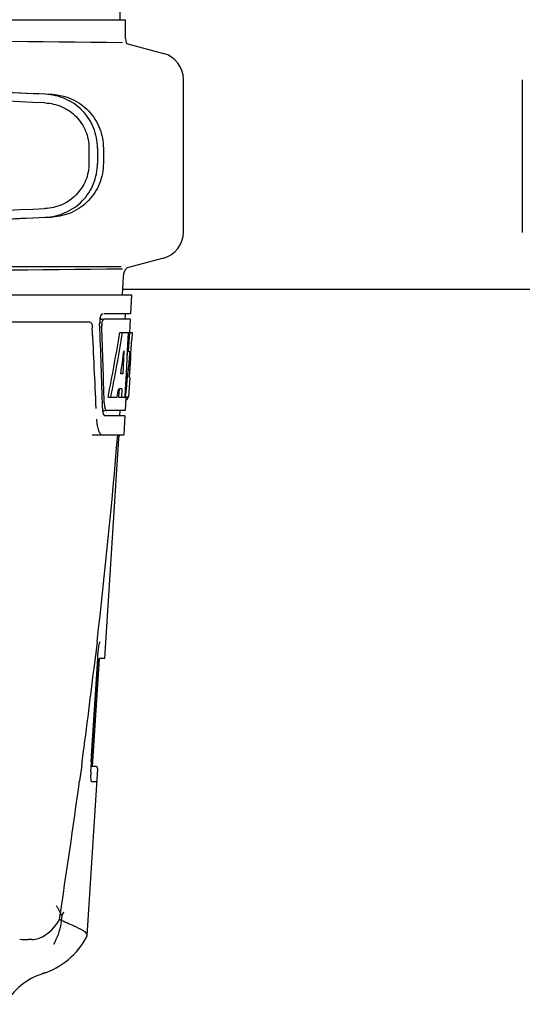
# Model space of a CAD drawing. Units: millimetres. Extents: x 14963 to 18482, y 9365 to 14234.
# Drawn here: x 15731 to 15824, y 13003 to 13186 of the extents above; entities that cross this region are included whole.
import ezdxf

# ---------------------------------------------------------------- set-up
doc = ezdxf.new("R2010")
doc.units = ezdxf.units.MM

msp = doc.modelspace()

# ---------------------------------------------------------------- linework, layer by layer
at = {"color": 7, "linetype": 'Continuous'}
for p, q in [((15749.7, 13185.79), (15748.8, 13306.91)), ((15703.98, 13185.79), (15742.88, 13185.79)), ((15742.89, 13185.79), (15750.7, 13185.79)), ((15750.71, 13182.24), (15750.71, 13185.79)), ((15750.9, 13181.36), (15757.76, 13179.52)), ((15761.46, 13146.33), (15761.46, 13174.69)), ((15824.46, 13174.59), (15824.46, 13146.23)), ((15743.89, 13161.93), (15743.89, 13159.08)), ((15745.49, 13161.93), (15745.49, 13159.08)), ((15746.57, 13161.9), (15746.57, 13159.11)), ((15757.76, 13141.5), (15750.98, 13139.68)), ((15561.07, 13139.94), (15749.86, 13139.94)), ((15750.25, 13138.08), (15750.06, 13134.67)), ((15559.11, 13134.67), (15751.81, 13134.67)), ((15561.36, 13134.69), (15749.57, 13134.69)), ((15835.86, 13135.67), (15750.06, 13135.67)), ((15751.81, 13134.67), (15751.62, 13131.17)), ((15751.62, 13131.17), (15746.66, 13131.17)), ((15750.62, 13131.17), (15750.56, 13130.17)), ((15701.71, 13129.67), (15743.99, 13129.67)), ((15745.96, 13130.17), (15746.5, 13130.17)), ((15751.57, 13130.17), (15746.66, 13130.17)), ((15751.57, 13130.17), (15751.43, 13127.67)), ((15749.62, 13127.67), (15751.93, 13127.67)), ((15751.21, 13127.67), (15751.02, 13124.26)), ((15751.4, 13127.67), (15751.21, 13124.25)), ((15751.4, 13127.6), (15751.21, 13124.25)), ((15751.4, 13127.67), (15751.4, 13127.6)), ((15751.93, 13127.67), (15751.86, 13126.43)), ((15750.4, 13124.29), (15750.16, 13120.02)), ((15751.02, 13124.13), (15750.79, 13119.98)), ((15751.02, 13124.26), (15751.02, 13124.13)), ((15751.02, 13124.1), (15751.2, 13124.1)), ((15751.21, 13124.25), (15751.2, 13124.1)), ((15751.55, 13124.1), (15751.34, 13124.1)), ((15751.45, 13119.3), (15751.69, 13123.61)), ((15750.16, 13120.02), (15749.82, 13120.02)), ((15750.79, 13119.98), (15750.63, 13117.15)), ((15751.47, 13119.34), (15751.26, 13115.67)), ((15751.47, 13119.34), (15751.4, 13119.34)), ((15749.49, 13117.22), (15749.4, 13115.67)), ((15749.99, 13117.22), (15749.42, 13117.22)), ((15749.99, 13117.22), (15749.91, 13115.67)), ((15750.63, 13117.15), (15750.55, 13115.67)), ((15747.44, 13115.67), (15749.16, 13115.67)), ((15749.4, 13115.67), (15750.66, 13115.67)), ((15750.76, 13115.59), (15750.63, 13113.17)), ((15751.26, 13115.67), (15750.76, 13115.67)), ((15750.76, 13115.24), (15750.97, 13115.24)), ((15746.44, 13113.17), (15746.92, 13113.17)), ((15750.63, 13113.17), (15747.19, 13113.17)), ((15749.62, 13113.17), (15749.57, 13112.17)), ((15750.57, 13112.17), (15746.92, 13112.17)), ((15750.57, 13112.17), (15750.38, 13108.67)), ((15744.49, 13108.67), (15750.38, 13108.67)), ((15749.5, 13108.39), (15749.6, 13108.6)), ((15746.84, 13067.17), (15749.42, 13107.97)), ((15749.42, 13107.97), (15749.5, 13108.39)), ((15745.41, 13070.27), (15745.16, 13068.1)), ((15745.58, 13068.03), (15745.6, 13068.34)), ((15744.55, 13047.07), (15745.82, 13067.06)), ((15745.05, 13067.17), (15744.82, 13065.26)), ((15745.06, 13067.29), (15745.05, 13067.17)), ((15745.16, 13068.1), (15745.06, 13067.29)), ((15745.39, 13065.17), (15745.52, 13067.19)), ((15745.52, 13067.19), (15745.57, 13068.04)), ((15745.92, 13067.17), (15746.84, 13067.17)), ((15744.35, 13049.04), (15745.39, 13065.17)), ((15744.45, 13049.03), (15745.48, 13065.17)), ((15744.35, 13047.53), (15744.45, 13049.03)), ((15742.54, 13047.29), (15742.14, 13044.36)), ((15743.57, 13015.64), (15745.53, 13046.54)), ((15744.26, 13046.17), (15744.31, 13046.91)), ((15744.31, 13046.91), (15744.32, 13047.11)), ((15744.32, 13047.11), (15744.35, 13047.53)), ((15744.34, 13047.69), (15744.33, 13048.14)), ((15744.37, 13047.33), (15744.34, 13047.69)), ((15744.4, 13047.07), (15744.37, 13047.33)), ((15745.03, 13047.07), (15744.4, 13047.07)), ((15745.38, 13044.17), (15744.45, 13044.17)), ((15743.52, 13015.48), (15743.57, 13015.64)), ((15733.28, 13014.87), (15732.64, 13014.87)), ((15735.92, 13008.78), (15735.27, 13008.56)), ((15735.92, 13008.78), (15735.91, 13008.77))]:
    msp.add_line(p, q, dxfattribs=at)
for points in [[(15745.72, 13069.32), (15745.79, 13069.69), (15745.87, 13069.97), (15745.93, 13070.16), (15745.94, 13070.19)], [(15745.6, 13068.34), (15745.66, 13068.86), (15745.72, 13069.32)], [(15744.33, 13048.14), (15744.34, 13048.66), (15744.35, 13049.03)]]:
    msp.add_lwpolyline(points, dxfattribs=at)
for centre, radius, start, end in [((15956.94, 35250.27), 22069.67, 269.218773, 269.463), ((15753.23, 13182.24), 2.52, 180, 200.682), ((15756.46, 13174.69), 5, 360, 74.9999), ((15756.46, 13146.33), 5, 285.0001, 0), ((15752.77, 13137.94), 2.52, 135.6681, 176.8345), ((15956.94, -8929.26), 22069.67, 90.537, 90.781227), ((15749.95, 13129.43), 4.08, 174.8003, 182.3572), ((15749.96, 13129.43), 4.08, 174.7804, 182.3244), ((15749.86, 13129.44), 3.99, 169.4182, 174.9145), ((15749.87, 13129.44), 3.99, 169.423, 174.8935), ((15749.39, 13129.53), 3.51, 166.8364, 169.3984), ((15749.1, 13129.01), 2.85, 173.1445, 175.131), ((15749.11, 13129), 2.85, 173.1274, 175.1411), ((14597.49, 13067.06), 1148.67, 2.3207, 3.06958), ((15749.87, 13115.84), 1.31, 341.7362, 343.6281), ((15749.53, 13115.94), 1.66, 343.612, 344.983), ((15750.64, 13113.66), 4.21, 186.5101, 188.3071), ((15750.64, 13113.66), 4.2, 186.5077, 188.3308), ((14574.7, 13206.6), 1178.62, 353.35764, 355.23375), ((14444.36, 13221.5), 1309.82, 352.35707, 353.1494), ((15757.13, 13064.43), 11.67, 173.0932, 176.3593), ((15745.03, 13046.57), 0.5, 356.3721, 90), ((15755.24, 13045.44), 11, 177.7801, 179.5865), ((15756.1, 13045.41), 11.86, 176.3174, 177.7938), ((14337.79, 13235.95), 1417.36, 351.17997, 352.23154), ((15727.86, 13025.58), 12.66, 330.1246, 334.0438), ((15731.09, 13021.92), 14, 287.3737, 332.6364), ((15732.64, 13028.55), 13.68, 263.1677, 270.0196), ((15738.86, 12997.1), 12, 107.3737, 151.3292)]:
    msp.add_arc(centre, radius, start, end, dxfattribs=at)
for centre, major_axis, ratio, start_param, end_param in [((15732.47, 13171.94), (82.64, -3.51), 0.001852, 1.515318, 1.982534), ((15744.55, 13171.38), (95.47, -4.06), 0.001852, 1.662935, 2.045839), ((15744.55, 13169.78), (95.47, -4.06), 0.001852, 1.663654, 2.045839), ((15744.55, 13151.24), (95.47, 4.06), 0.001852, -2.045839, -1.663633), ((15732.47, 13149.08), (82.64, 3.51), 0.001852, -1.982534, -1.515318), ((15744.55, 13149.63), (95.47, 4.06), 0.001852, -2.045839, -1.662935), ((15655.46, 13079.11), (0, 330.24), 0.276989, 4.817085, 4.86483), ((15655.46, 13079.27), (0, 331.98), 0.275506, 4.816063, 4.863549), ((15655.46, 13082.94), (0, 330.99), 0.276989, 4.808268, 4.851689), ((15655.46, 13083.11), (0, 332.74), 0.275506, 4.807233, 4.850416), ((15655.46, 13181.2), (0, 184.43), 0.533525, -1.934078, -1.865314), ((15655.46, 13181.3), (0, 185.37), 0.533525, -1.932705, -1.864319), ((15655.46, 13146.04), (0, 185.89), 0.521492, -1.714885, -1.676452), ((15655.46, 13186.96), (0, 221.32), 0.447273, -1.878089, -1.85789), ((15655.46, 13151.8), (0, 173.83), 0.559905, -1.780187, -1.730837), ((15655.46, 13151.71), (0, 172.93), 0.559905, -1.735363, -1.731159), ((15655.46, 13173.42), (0, 188.15), 0.523246, -1.88279, -1.874124)]:
    msp.add_ellipse(centre, major_axis=major_axis, ratio=ratio, start_param=start_param, end_param=end_param, dxfattribs=at)
for points, knots in [([(15745.49, 13161.93), (15745.49, 13162.58), (15745.36, 13163.86), (15744.81, 13165.72), (15743.91, 13167.43), (15742.69, 13168.94), (15741.21, 13170.18), (15739.52, 13171.12), (15737.69, 13171.73), (15736.41, 13171.9), (15735.77, 13171.93)], [0, 0, 0, 0, 0.125094, 0.25018, 0.375273, 0.50036, 0.625426, 0.750431, 0.875307, 1, 1, 1, 1]), ([(15737.05, 13171.89), (15737.69, 13171.87), (15738.95, 13171.69), (15740.76, 13171.07), (15742.42, 13170.12), (15743.87, 13168.87), (15745.04, 13167.36), (15745.92, 13165.65), (15746.45, 13163.81), (15746.57, 13162.54), (15746.57, 13161.9)], [0, 0, 0, 0, 0.125087, 0.249994, 0.374781, 0.499543, 0.624398, 0.749434, 0.874652, 1, 1, 1, 1]), ([(15735.71, 13170.33), (15736.24, 13170.31), (15737.32, 13170.17), (15738.86, 13169.66), (15740.28, 13168.87), (15741.53, 13167.82), (15742.55, 13166.55), (15743.31, 13165.11), (15743.78, 13163.56), (15743.89, 13162.47), (15743.89, 13161.93)], [0, 0, 0, 0, 0.124687, 0.249541, 0.374525, 0.499583, 0.624676, 0.749783, 0.874887, 1, 1, 1, 1]), ([(15743.89, 13159.08), (15743.89, 13158.55), (15743.78, 13157.46), (15743.31, 13155.9), (15742.55, 13154.46), (15741.53, 13153.2), (15740.28, 13152.15), (15738.86, 13151.36), (15737.32, 13150.85), (15736.24, 13150.71), (15735.71, 13150.68)], [0, 0, 0, 0, 0.125113, 0.250218, 0.375324, 0.500417, 0.625476, 0.75046, 0.875313, 1, 1, 1, 1]), ([(15735.77, 13149.09), (15736.41, 13149.11), (15737.69, 13149.28), (15739.52, 13149.89), (15741.21, 13150.84), (15742.69, 13152.08), (15743.91, 13153.59), (15744.81, 13155.3), (15745.36, 13157.16), (15745.49, 13158.44), (15745.49, 13159.08)], [0, 0, 0, 0, 0.124693, 0.249569, 0.374574, 0.49964, 0.624727, 0.74982, 0.874906, 1, 1, 1, 1]), ([(15746.57, 13159.11), (15746.57, 13158.48), (15746.45, 13157.2), (15745.92, 13155.36), (15745.04, 13153.66), (15743.87, 13152.15), (15742.42, 13150.9), (15740.76, 13149.94), (15738.95, 13149.32), (15737.69, 13149.15), (15737.05, 13149.12)], [0, 0, 0, 0, 0.125348, 0.250566, 0.375602, 0.500457, 0.625219, 0.750006, 0.874913, 1, 1, 1, 1]), ([(15745.95, 13130.18), (15745.98, 13130.36), (15746.07, 13130.67), (15746.21, 13130.97), (15746.31, 13131.06)], [0, 0, 0, 0, 0.584486, 1, 1, 1, 1]), ([(15745.97, 13130.33), (15745.99, 13130.41), (15746.06, 13130.67), (15746.17, 13130.93), (15746.3, 13131.06)], [0, 0, 0, 0, 0.308324, 1, 1, 1, 1]), ([(15746.3, 13131.06), (15746.31, 13131.08), (15746.37, 13131.13), (15746.44, 13131.17), (15746.49, 13131.17)], [0, 0, 0, 0, 0.29655, 1, 1, 1, 1]), ([(15746.31, 13131.06), (15746.32, 13131.08), (15746.37, 13131.13), (15746.45, 13131.17), (15746.5, 13131.17)], [0, 0, 0, 0, 0.296559, 1, 1, 1, 1]), ([(15743.99, 13129.67), (15744.14, 13129.67), (15744.36, 13129.4), (15744.47, 13129), (15744.51, 13128.72), (15744.52, 13128.57)], [0, 0, 0, 0, 0.355626, 0.644207, 1, 1, 1, 1]), ([(15746.36, 13129.77), (15746.35, 13129.73), (15746.31, 13129.6), (15746.29, 13129.45), (15746.27, 13129.34)], [0, 0, 0, 0, 0.230995, 1, 1, 1, 1]), ([(15746.37, 13129.77), (15746.36, 13129.73), (15746.32, 13129.6), (15746.3, 13129.46), (15746.28, 13129.35)], [0, 0, 0, 0, 0.230973, 1, 1, 1, 1]), ([(15746.5, 13130.06), (15746.49, 13130.04), (15746.43, 13129.95), (15746.39, 13129.85), (15746.36, 13129.77)], [0, 0, 0, 0, 0.20979, 1, 1, 1, 1]), ([(15746.66, 13130.17), (15746.6, 13130.17), (15746.46, 13130.03), (15746.4, 13129.87), (15746.37, 13129.77)], [0, 0, 0, 0, 0.364185, 1, 1, 1, 1]), ([(15746.66, 13130.17), (15746.61, 13130.17), (15746.55, 13130.13), (15746.51, 13130.08), (15746.5, 13130.06)], [0, 0, 0, 0, 0.687175, 1, 1, 1, 1]), ([(15746.72, 13114.63), (15746.73, 13114.48), (15746.74, 13114.29), (15746.76, 13114.09), (15746.77, 13114.05)], [0, 0, 0, 0, 0.763869, 1, 1, 1, 1]), ([(15746.72, 13114.62), (15746.73, 13114.48), (15746.74, 13114.28), (15746.76, 13114.09), (15746.77, 13114.05)], [0, 0, 0, 0, 0.763894, 1, 1, 1, 1]), ([(15746.77, 13114.05), (15746.78, 13113.96), (15746.83, 13113.7), (15746.9, 13113.42), (15747.02, 13113.27)], [0, 0, 0, 0, 0.317563, 1, 1, 1, 1]), ([(15746.77, 13114.05), (15746.77, 13114.01), (15746.8, 13113.85), (15746.84, 13113.69), (15746.87, 13113.58)], [0, 0, 0, 0, 0.275913, 1, 1, 1, 1]), ([(15750.98, 13115.24), (15750.99, 13115.24), (15751.01, 13115.25), (15751.03, 13115.27), (15751.04, 13115.29)], [0, 0, 0, 0, 0.435572, 1, 1, 1, 1]), ([(15751.04, 13115.29), (15751.04, 13115.29), (15751.05, 13115.3), (15751.06, 13115.32), (15751.06, 13115.32)], [0, 0, 0, 0, 0.47251, 1, 1, 1, 1]), ([(15746.59, 13112.58), (15746.58, 13112.61), (15746.53, 13112.77), (15746.5, 13112.93), (15746.48, 13113.05)], [0, 0, 0, 0, 0.223346, 1, 1, 1, 1]), ([(15746.59, 13112.58), (15746.58, 13112.61), (15746.53, 13112.77), (15746.5, 13112.93), (15746.48, 13113.05)], [0, 0, 0, 0, 0.223353, 1, 1, 1, 1]), ([(15746.92, 13112.17), (15746.89, 13112.17), (15746.71, 13112.23), (15746.64, 13112.44), (15746.59, 13112.58)], [0, 0, 0, 0, 0.172566, 1, 1, 1, 1]), ([(15746.73, 13112.29), (15746.72, 13112.31), (15746.66, 13112.4), (15746.62, 13112.5), (15746.59, 13112.58)], [0, 0, 0, 0, 0.211612, 1, 1, 1, 1]), ([(15746.92, 13112.17), (15746.87, 13112.17), (15746.79, 13112.21), (15746.74, 13112.27), (15746.73, 13112.29)], [0, 0, 0, 0, 0.696622, 1, 1, 1, 1]), ([(15746.87, 13113.58), (15746.88, 13113.55), (15746.92, 13113.44), (15746.97, 13113.34), (15747.02, 13113.27)], [0, 0, 0, 0, 0.293608, 1, 1, 1, 1]), ([(15747.02, 13113.27), (15747.03, 13113.26), (15747.08, 13113.21), (15747.14, 13113.17), (15747.19, 13113.17)], [0, 0, 0, 0, 0.301278, 1, 1, 1, 1]), ([(15745.3, 13111.58), (15745.32, 13111.19), (15745.38, 13110.46), (15745.62, 13109.54), (15745.9, 13108.91), (15746.23, 13108.67), (15746.38, 13108.67)], [0, 0, 0, 0, 0.366735, 0.662723, 0.870076, 1, 1, 1, 1]), ([(15745.55, 13065.83), (15745.56, 13065.93), (15745.6, 13066.27), (15745.67, 13066.61), (15745.74, 13066.84)], [0, 0, 0, 0, 0.293398, 1, 1, 1, 1]), ([(15745.74, 13066.84), (15745.76, 13066.93), (15745.8, 13067.03), (15745.88, 13067.17), (15745.92, 13067.17)], [0, 0, 0, 0, 0.681197, 1, 1, 1, 1]), ([(15744.45, 13044.17), (15744.4, 13044.17), (15744.33, 13044.33), (15744.29, 13044.58), (15744.24, 13045.01), (15744.24, 13045.33), (15744.24, 13045.51)], [0, 0, 0, 0, 0.090877, 0.294774, 0.606628, 1, 1, 1, 1]), ([(15737.8, 13021.19), (15737.9, 13021.03), (15738.28, 13020.41), (15738.63, 13019.77), (15738.84, 13019.28)], [0, 0, 0, 0, 0.266212, 1, 1, 1, 1]), ([(15738.84, 13019.28), (15738.81, 13018.81), (15738.6, 13016.96), (15737.96, 13015.17), (15737.27, 13013.97)], [0, 0, 0, 0, 0.253843, 1, 1, 1, 1]), ([(15733.28, 13014.87), (15733.7, 13014.87), (15734.63, 13015.08), (15736.57, 13016.11), (15737.8, 13017.51), (15738.39, 13018.62)], [0, 0, 0, 0, 0.194239, 0.425341, 1, 1, 1, 1]), ([(15742.88, 13016.49), (15742.33, 13016.85), (15740.82, 13017.54), (15739.29, 13018.18), (15738.39, 13018.62)], [0, 0, 0, 0, 0.393712, 1, 1, 1, 1]), ([(15743.57, 13015.64), (15743.58, 13015.79), (15743.38, 13016.15), (15743.07, 13016.36), (15742.88, 13016.49)], [0, 0, 0, 0, 0.384875, 1, 1, 1, 1])]:
    msp.add_open_spline(points, degree=3, knots=knots, dxfattribs=at)
for points in [[(15746.26, 13129.25), (15746.25, 13129.13), (15746.25, 13129.01), (15746.26, 13128.9)], [(15746.27, 13129.25), (15746.26, 13129.13), (15746.26, 13129.01), (15746.26, 13128.9)], [(15751.06, 13115.32), (15751.08, 13115.36), (15751.09, 13115.39), (15751.11, 13115.43)], [(15746.47, 13113.18), (15746.45, 13113.33), (15746.44, 13113.48), (15746.44, 13113.63)], [(15746.47, 13113.18), (15746.45, 13113.33), (15746.44, 13113.48), (15746.44, 13113.62)]]:
    msp.add_open_spline(points, degree=3, dxfattribs=at)

doc.saveas('drawing.dxf')
